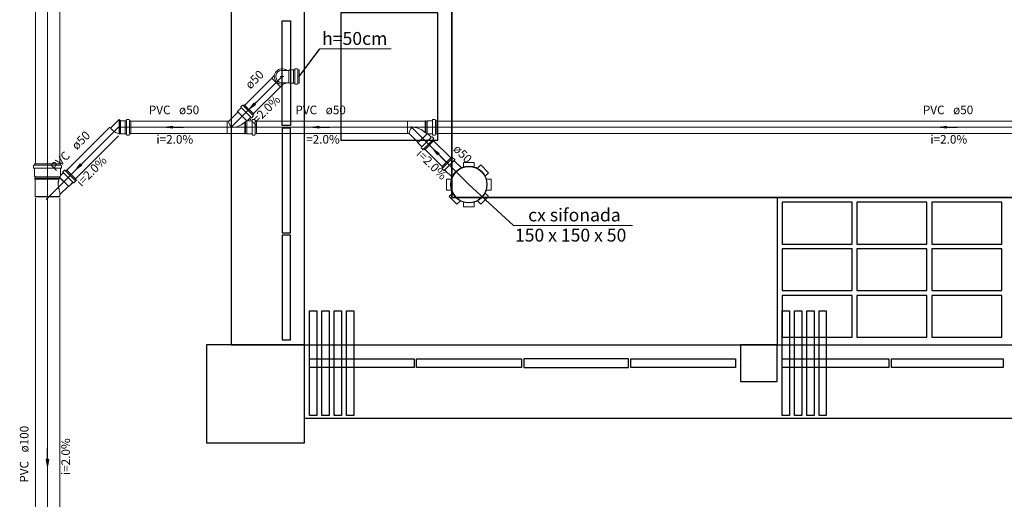
# Model space of a CAD drawing. Units: inches. Extents: x 10774 to 10912, y -449 to -318.
# Drawn here: x 10820 to 10837, y -356 to -348 of the extents above; entities that cross this region are included whole.
import ezdxf
from ezdxf.enums import TextEntityAlignment as Align

# ---------------------------------------------------------------- set-up
doc = ezdxf.new("R2010")
doc.units = ezdxf.units.IN
doc.header["$MEASUREMENT"] = 0
doc.layers.get('0').update_dxf_attribs({"color": 252})
for name, color, linetype, lineweight in [('02', 1, 'Continuous', 30), ('CV-Indicação coluna', 1, 'Continuous', 20), ('Simbolos', 4, 'Continuous', 20), ('SIMBOLOS-INT', 1, 'Continuous', 20), ('Simbolos_int', 1, 'Continuous', 5), ('TQ-Conexões', 2, 'Continuous', 20), ('TQ-Sentido tubo', 4, 'Continuous', 20), ('TQ-Seção tubo', 4, 'Continuous', 20), ('TQ-Textos tubo', 3, 'Continuous', 20)]:
    doc.layers.add(name, color=color, linetype=linetype, lineweight=lineweight)
doc.styles.add('Arial', font='arial.ttf')
doc.styles.add('century gothic', font='GOTHIC.TTF')
doc.dimstyles.get("Standard").update_dxf_attribs({"dimtxt": 0.15, "dimasz": 0.18, "dimexe": 0.18, "dimexo": 0.0625, "dimgap": 0.09, "dimtad": 0, "dimtih": 1, "dimtoh": 1, "dimdec": 0, "dimlfac": 25, "dimzin": 0, "dimdsep": 46, "dimtxsty": 'century gothic', "dimblk": 'ARCHTICK', "dimcen": 0.09, "dimclrd": 256, "dimclre": 256, "dimclrt": 256, "dimadec": 0, "dimazin": 0, "dimtfac": 1, "dimtdec": 0, "dimtofl": 0, "dimtmove": 0, "dimatfit": 3, "dimfxl": 0, "dimtolj": 1, "dimtzin": 0, "dimarcsym": 0})

# ---------------------------------------------------------------- blocks, each defined once
blk = doc.blocks.new('_ArchTick')
at = {"color": 0, "linetype": 'ByBlock', "const_width": 0.15}
blk.add_lwpolyline([(-0.5, -0.5), (0.5, 0.5)], dxfattribs=at)

msp = doc.modelspace()

# ---------------------------------------------------------------- linework, layer by layer
for points in [[(10834.853, -329.814), (10838.485, -329.814), (10838.485, -334.148), (10838.021, -334.148), (10838.021, -334.754), (10838.485, -334.754), (10838.485, -340.904), (10845.743, -340.904), (10845.743, -350.986), (10827.595, -350.986), (10827.595, -340.904), (10834.855, -340.904), (10834.855, -334.754), (10835.319, -334.754), (10835.319, -334.148), (10834.855, -334.148), (10834.855, -329.814)], [(10827.595, -338.476), (10827.595, -340.904), (10827.595, -340.904), (10827.595, -350.986), (10845.743, -350.986), (10845.743, -340.904), (10838.485, -340.904), (10838.485, -338.484)], [(10824.803, -349.806), (10824.803, -348.086), (10824.945, -348.086), (10824.945, -349.806), (10824.803, -349.806)], [(10824.803, -349.846), (10824.803, -351.566), (10824.945, -351.566), (10824.945, -349.846), (10824.803, -349.846)], [(10827.595, -350.986), (10832.193, -350.986)], [(10832.939, -350.986), (10832.939, -353.406)], [(10834.169, -351.066), (10833.019, -351.066), (10833.019, -351.752), (10834.169, -351.752), (10834.169, -351.066)], [(10835.399, -351.066), (10834.249, -351.066), (10834.249, -351.752), (10835.399, -351.752), (10835.399, -351.066)], [(10836.629, -351.066), (10835.479, -351.066), (10835.479, -351.752), (10836.629, -351.752), (10836.629, -351.066)], [(10824.803, -351.606), (10824.803, -353.324), (10824.945, -353.324), (10824.945, -351.606), (10824.803, -351.606)], [(10834.169, -351.832), (10833.019, -351.832), (10833.019, -352.518), (10834.169, -352.518), (10834.169, -351.832)], [(10835.399, -351.832), (10834.249, -351.832), (10834.249, -352.518), (10835.399, -352.518), (10835.399, -351.832)], [(10836.629, -351.832), (10835.479, -351.832), (10835.479, -352.518), (10836.629, -352.518), (10836.629, -351.832)], [(10834.169, -352.6), (10833.019, -352.6), (10833.019, -353.284), (10834.169, -353.284), (10834.169, -352.6)], [(10835.399, -352.6), (10834.249, -352.6), (10834.249, -353.284), (10835.399, -353.284), (10835.399, -352.6)], [(10836.629, -352.6), (10835.479, -352.6), (10835.479, -353.284), (10836.629, -353.284), (10836.629, -352.6)], [(10825.175, -355.018), (10825.175, -353.406), (10823.563, -353.406), (10823.563, -355.018), (10825.175, -355.018)], [(10832.335, -354.01), (10832.939, -354.01), (10832.939, -353.406), (10832.335, -353.406), (10832.335, -354.01)], [(10826.975, -353.778), (10825.257, -353.778), (10825.257, -353.638), (10826.975, -353.638), (10826.975, -353.778)], [(10828.735, -353.778), (10827.015, -353.778), (10827.015, -353.638), (10828.735, -353.638), (10828.735, -353.778)], [(10828.775, -353.778), (10830.493, -353.778), (10830.493, -353.638), (10828.775, -353.638), (10828.775, -353.778)], [(10832.253, -353.778), (10830.535, -353.778), (10830.535, -353.638), (10832.253, -353.638), (10832.253, -353.778)], [(10834.773, -353.778), (10833.019, -353.778), (10833.019, -353.638), (10834.773, -353.638), (10834.773, -353.778)], [(10836.649, -353.778), (10834.815, -353.778), (10834.815, -353.638), (10836.649, -353.638), (10836.649, -353.778)]]:
    msp.add_lwpolyline(points)
for points in [[(10825.175, -338.484), (10823.967, -338.484), (10823.967, -353.406), (10825.175, -353.406), (10825.175, -338.484)], [(10825.767, -350.048), (10827.361, -350.048), (10827.361, -347.952), (10825.767, -347.952), (10825.767, -350.048)], [(10825.257, -354.568), (10825.257, -352.848), (10825.377, -352.848), (10825.377, -354.568), (10825.257, -354.568)], [(10825.457, -354.568), (10825.457, -352.848), (10825.579, -352.848), (10825.579, -354.568), (10825.457, -354.568)], [(10825.659, -354.568), (10825.659, -352.848), (10825.781, -352.848), (10825.781, -354.568), (10825.659, -354.568)], [(10825.861, -354.568), (10825.861, -352.848), (10825.983, -352.848), (10825.983, -354.568), (10825.861, -354.568)], [(10833.019, -354.568), (10833.019, -352.848), (10833.141, -352.848), (10833.141, -354.568), (10833.019, -354.568)], [(10833.221, -354.568), (10833.221, -352.848), (10833.343, -352.848), (10833.343, -354.568), (10833.221, -354.568)], [(10833.423, -354.568), (10833.423, -352.848), (10833.543, -352.848), (10833.543, -354.568), (10833.423, -354.568)], [(10833.625, -354.568), (10833.625, -352.848), (10833.745, -352.848), (10833.745, -354.568), (10833.625, -354.568)], [(10825.175, -354.616), (10825.175, -353.406), (10848.163, -353.406), (10848.163, -354.616), (10825.175, -354.616)]]:
    msp.add_lwpolyline(points, close=True)
at = {"layer": '02'}
for p, q in [((10825.083, -349), (10825.423, -348.546)), ((10827.873, -350.775), (10828.606, -351.446))]:
    msp.add_line(p, q, dxfattribs=at)
at = {"layer": 'CV-Indicação coluna'}
for p, q in [((10825.423, -348.546), (10826.598, -348.546)), ((10828.606, -351.446), (10830.562, -351.446))]:
    msp.add_line(p, q, dxfattribs=at)
at = {"layer": 'Simbolos'}
for p, q in [((10824.917, -348.899), (10824.816, -348.899)), ((10824.924, -348.891), (10824.917, -348.899)), ((10824.991, -348.891), (10824.924, -348.891)), ((10824.992, -348.891), (10824.991, -348.891)), ((10825.011, -348.891), (10824.992, -348.891)), ((10825.016, -348.876), (10825.015, -348.887)), ((10825.055, -348.873), (10825.02, -348.873)), ((10825.059, -348.876), (10825.062, -348.888)), ((10825.083, -348.891), (10825.066, -348.891)), ((10825.083, -349.109), (10825.083, -348.891)), ((10824.677, -348.983), (10824.634, -349.025)), ((10824.82, -349.126), (10824.778, -349.169)), ((10824.917, -349.101), (10824.816, -349.101)), ((10824.924, -349.109), (10824.917, -349.101)), ((10824.991, -349.109), (10824.924, -349.109)), ((10824.992, -349.109), (10824.991, -349.109)), ((10825.011, -349.109), (10824.992, -349.109)), ((10825.016, -349.124), (10825.015, -349.113)), ((10825.055, -349.127), (10825.02, -349.127)), ((10825.059, -349.124), (10825.062, -349.112)), ((10825.083, -349.109), (10825.066, -349.109)), ((10824.133, -349.516), (10824.072, -349.577)), ((10824.126, -349.503), (10824.133, -349.511)), ((10824.151, -349.473), (10824.127, -349.498)), ((10824.156, -349.472), (10824.167, -349.478)), ((10824.184, -349.465), (10824.172, -349.478)), ((10824.339, -349.62), (10824.184, -349.465)), ((10822.151, -349.727), (10822.128, -349.704)), ((10822.25, -349.71), (10822.249, -349.721)), ((10822.289, -349.707), (10822.254, -349.707)), ((10822.293, -349.71), (10822.296, -349.722)), ((10824.072, -349.588), (10823.93, -349.731)), ((10824.072, -349.577), (10824.072, -349.588)), ((10824.288, -349.671), (10824.24, -349.719)), ((10824.301, -349.678), (10824.293, -349.671)), ((10824.331, -349.653), (10824.306, -349.677)), ((10824.315, -349.71), (10824.314, -349.721)), ((10824.354, -349.707), (10824.319, -349.707)), ((10824.339, -349.62), (10824.326, -349.632)), ((10824.332, -349.648), (10824.326, -349.637)), ((10824.357, -349.71), (10824.361, -349.722)), ((10827.278, -349.71), (10827.277, -349.721)), ((10827.317, -349.707), (10827.282, -349.707)), ((10827.32, -349.71), (10827.324, -349.722)), ((10822.02, -349.883), (10821.985, -349.847)), ((10822.158, -349.725), (10822.157, -349.727)), ((10822.226, -349.725), (10822.158, -349.725)), ((10822.245, -349.725), (10822.226, -349.725)), ((10822.317, -349.725), (10822.3, -349.725)), ((10822.317, -349.943), (10822.317, -349.725)), ((10823.925, -349.733), (10823.9, -349.733)), ((10824.29, -349.725), (10824.243, -349.725)), ((10824.291, -349.725), (10824.29, -349.725)), ((10824.31, -349.725), (10824.291, -349.725)), ((10824.382, -349.725), (10824.365, -349.725)), ((10824.382, -349.943), (10824.382, -349.725)), ((10827.156, -349.733), (10826.863, -349.733)), ((10827.168, -349.727), (10827.156, -349.727)), ((10827.156, -349.733), (10827.156, -349.727)), ((10827.168, -349.733), (10827.168, -349.727)), ((10827.179, -349.733), (10827.168, -349.733)), ((10827.186, -349.725), (10827.179, -349.733)), ((10827.253, -349.725), (10827.186, -349.725)), ((10827.254, -349.725), (10827.253, -349.725)), ((10827.273, -349.725), (10827.254, -349.725)), ((10827.345, -349.725), (10827.328, -349.725)), ((10827.345, -349.725), (10827.345, -349.943)), ((10822.128, -349.935), (10822.129, -349.941)), ((10822.14, -349.941), (10822.129, -349.941)), ((10822.141, -349.935), (10822.14, -349.941)), ((10822.151, -349.935), (10822.141, -349.935)), ((10822.158, -349.943), (10822.151, -349.935)), ((10822.226, -349.943), (10822.158, -349.943)), ((10822.245, -349.943), (10822.226, -349.943)), ((10822.25, -349.958), (10822.249, -349.947)), ((10822.289, -349.961), (10822.254, -349.961)), ((10822.293, -349.958), (10822.296, -349.946)), ((10822.317, -349.943), (10822.3, -349.943)), ((10824.193, -349.935), (10823.9, -349.935)), ((10824.193, -349.935), (10824.193, -349.941)), ((10824.205, -349.941), (10824.193, -349.941)), ((10824.216, -349.935), (10824.205, -349.935)), ((10824.205, -349.935), (10824.205, -349.941)), ((10824.223, -349.943), (10824.216, -349.935)), ((10824.29, -349.943), (10824.223, -349.943)), ((10824.291, -349.943), (10824.29, -349.943)), ((10824.31, -349.943), (10824.291, -349.943)), ((10824.315, -349.958), (10824.314, -349.947)), ((10824.354, -349.961), (10824.319, -349.961)), ((10824.357, -349.958), (10824.361, -349.946)), ((10824.382, -349.943), (10824.365, -349.943)), ((10826.888, -349.935), (10826.863, -349.935)), ((10827.035, -350.08), (10826.893, -349.937)), ((10827.251, -349.997), (10827.203, -349.949)), ((10827.253, -349.943), (10827.206, -349.943)), ((10827.254, -349.943), (10827.253, -349.943)), ((10827.273, -349.943), (10827.254, -349.943)), ((10827.264, -349.99), (10827.256, -349.997)), ((10827.294, -350.015), (10827.269, -349.991)), ((10827.278, -349.958), (10827.277, -349.947)), ((10827.317, -349.961), (10827.282, -349.961)), ((10827.295, -350.02), (10827.289, -350.031)), ((10827.32, -349.958), (10827.324, -349.946)), ((10827.345, -349.943), (10827.328, -349.943)), ((10827.035, -350.091), (10827.035, -350.08)), ((10827.096, -350.152), (10827.035, -350.091)), ((10827.089, -350.165), (10827.096, -350.157)), ((10827.114, -350.195), (10827.09, -350.17)), ((10827.119, -350.196), (10827.13, -350.19)), ((10827.147, -350.203), (10827.135, -350.19)), ((10827.302, -350.048), (10827.147, -350.203)), ((10827.302, -350.048), (10827.289, -350.036)), ((10827.429, -350.486), (10827.583, -350.332)), ((10827.583, -350.332), (10827.595, -350.344)), ((10827.611, -350.338), (10827.6, -350.345)), ((10827.616, -350.339), (10827.641, -350.364)), ((10820.72, -350.464), (10820.72, -350.501)), ((10820.721, -350.465), (10820.721, -350.502)), ((10820.723, -350.46), (10820.735, -350.457)), ((10820.724, -350.461), (10820.736, -350.458)), ((10820.724, -350.505), (10820.734, -350.506)), ((10820.725, -350.506), (10820.735, -350.507)), ((10820.738, -350.435), (10820.738, -350.453)), ((10820.738, -350.435), (10821.164, -350.435)), ((10820.738, -350.51), (10820.738, -350.638)), ((10820.739, -350.436), (10820.739, -350.454)), ((10820.739, -350.436), (10821.165, -350.436)), ((10820.739, -350.511), (10820.739, -350.639)), ((10821.164, -350.435), (10821.164, -350.453)), ((10821.164, -350.51), (10821.164, -350.62)), ((10821.165, -350.436), (10821.165, -350.454)), ((10821.165, -350.511), (10821.165, -350.621)), ((10821.179, -350.46), (10821.167, -350.457)), ((10821.18, -350.461), (10821.168, -350.458)), ((10821.178, -350.505), (10821.168, -350.506)), ((10821.179, -350.506), (10821.169, -350.507)), ((10821.182, -350.464), (10821.182, -350.501)), ((10821.183, -350.465), (10821.183, -350.502)), ((10827.429, -350.486), (10827.441, -350.498)), ((10827.436, -350.514), (10827.442, -350.503)), ((10827.436, -350.518), (10827.461, -350.543)), ((10827.641, -350.369), (10827.634, -350.377)), ((10827.634, -350.383), (10827.751, -350.499)), ((10827.783, -350.41), (10827.783, -350.487)), ((10827.783, -350.41), (10827.962, -350.41)), ((10827.962, -350.41), (10827.962, -350.487)), ((10828.068, -350.453), (10828.013, -350.508)), ((10828.068, -350.453), (10828.195, -350.58)), ((10820.738, -350.638), (10820.748, -350.647)), ((10820.739, -350.639), (10820.749, -350.648)), ((10820.748, -350.672), (10820.742, -350.673)), ((10820.742, -350.673), (10820.742, -350.685)), ((10820.749, -350.673), (10820.743, -350.674)), ((10820.743, -350.674), (10820.743, -350.686)), ((10820.748, -350.647), (10820.748, -350.672)), ((10820.749, -350.648), (10820.749, -350.673)), ((10821.21, -350.583), (10821.171, -350.622)), ((10821.211, -350.584), (10821.172, -350.623)), ((10821.229, -350.54), (10821.204, -350.564)), ((10821.204, -350.57), (10821.21, -350.578)), ((10821.23, -350.541), (10821.205, -350.565)), ((10821.205, -350.571), (10821.211, -350.579)), ((10821.233, -350.539), (10821.244, -350.545)), ((10821.234, -350.54), (10821.245, -350.546)), ((10821.261, -350.532), (10821.249, -350.544)), ((10821.262, -350.533), (10821.25, -350.545)), ((10821.261, -350.532), (10821.416, -350.687)), ((10821.262, -350.533), (10821.417, -350.688)), ((10827.466, -350.544), (10827.474, -350.537)), ((10827.48, -350.537), (10827.597, -350.654)), ((10828.195, -350.58), (10828.14, -350.635)), ((10820.748, -350.685), (10820.742, -350.685)), ((10820.749, -350.686), (10820.743, -350.686)), ((10820.748, -350.685), (10820.748, -350.973)), ((10820.749, -350.686), (10820.749, -350.974)), ((10821.293, -350.799), (10821.154, -350.937)), ((10821.294, -350.8), (10821.155, -350.938)), ((10821.304, -350.799), (10821.293, -350.799)), ((10821.305, -350.8), (10821.294, -350.8)), ((10821.365, -350.738), (10821.304, -350.799)), ((10821.366, -350.739), (10821.305, -350.8)), ((10821.378, -350.745), (10821.37, -350.738)), ((10821.379, -350.746), (10821.371, -350.739)), ((10821.408, -350.719), (10821.384, -350.744)), ((10821.409, -350.72), (10821.385, -350.745)), ((10821.409, -350.715), (10821.403, -350.704)), ((10821.416, -350.687), (10821.404, -350.699)), ((10821.41, -350.716), (10821.404, -350.705)), ((10821.417, -350.688), (10821.405, -350.7)), ((10827.507, -350.685), (10827.585, -350.685)), ((10827.507, -350.865), (10827.507, -350.685)), ((10828.238, -350.685), (10828.16, -350.685)), ((10828.238, -350.685), (10828.238, -350.865)), ((10821.154, -350.937), (10821.154, -350.973)), ((10821.155, -350.938), (10821.155, -350.974)), ((10827.507, -350.865), (10827.585, -350.865)), ((10827.55, -350.97), (10827.605, -350.915)), ((10827.677, -351.098), (10827.55, -350.97)), ((10828.195, -350.97), (10828.068, -351.098)), ((10828.195, -350.97), (10828.14, -350.915)), ((10828.238, -350.865), (10828.16, -350.865)), ((10827.677, -351.098), (10827.733, -351.042)), ((10827.783, -351.141), (10827.783, -351.063)), ((10827.962, -351.141), (10827.783, -351.141)), ((10827.962, -351.141), (10827.962, -351.063)), ((10828.068, -351.098), (10828.013, -351.042))]:
    msp.add_line(p, q, dxfattribs=at)
msp.add_circle((10827.873, -350.775), 0.302, dxfattribs=at)
for centre, radius, start, end in [((10824.803, -349), 0.102, 82.8264, 277.174), ((10825.011, -348.887), 0.004, 270, 355), ((10825.02, -348.877), 0.004, 90, 175), ((10825.055, -348.877), 0.004, 15, 90), ((10825.066, -348.887), 0.004, 195, 270), ((10825.011, -349.113), 0.004, 5, 90), ((10825.02, -349.123), 0.004, 185, 270), ((10825.055, -349.123), 0.004, 270, 345), ((10825.066, -349.113), 0.004, 90, 165), ((10824.129, -349.5), 0.004, 135, 220), ((10824.13, -349.514), 0.004, 315, 40.0003), ((10824.154, -349.476), 0.004, 60, 135), ((10824.169, -349.475), 0.004, 240, 315), ((10822.254, -349.711), 0.004, 90, 175), ((10822.289, -349.711), 0.004, 14.9999, 90), ((10824.29, -349.674), 0.004, 50.0001, 135), ((10824.304, -349.675), 0.004, 230, 315), ((10824.319, -349.711), 0.004, 90, 175), ((10824.329, -349.635), 0.004, 135, 210), ((10824.328, -349.65), 0.004, 315, 30.0001), ((10824.354, -349.711), 0.004, 14.9999, 90), ((10827.282, -349.711), 0.004, 90.0001, 175), ((10827.317, -349.711), 0.004, 15.0001, 90.0001), ((10822.154, -349.724), 0.004, 225, 315), ((10822.245, -349.721), 0.004, 270, 355), ((10822.3, -349.721), 0.004, 195, 270), ((10823.925, -349.727), 0.006, 270, 315), ((10824.243, -349.721), 0.004, 135, 270), ((10824.31, -349.721), 0.004, 270, 355), ((10824.365, -349.721), 0.004, 195, 270), ((10827.273, -349.721), 0.004, 270, 355), ((10827.328, -349.721), 0.004, 195, 270), ((10822.153, -349.748), 0.189, 225.444, 262.398), ((10822.245, -349.947), 0.004, 4.9999, 90), ((10822.254, -349.957), 0.004, 185, 270), ((10822.289, -349.957), 0.004, 270, 345), ((10822.3, -349.947), 0.004, 90, 165), ((10824.31, -349.947), 0.004, 4.9999, 90), ((10824.319, -349.957), 0.004, 185, 270), ((10824.354, -349.957), 0.004, 270, 345), ((10824.365, -349.947), 0.004, 90, 165), ((10826.888, -349.941), 0.006, 45.0001, 90.0001), ((10827.206, -349.947), 0.004, 90.0001, 225), ((10827.253, -349.994), 0.004, 225, 310), ((10827.267, -349.993), 0.004, 45.0001, 130), ((10827.273, -349.947), 0.004, 5.0001, 90.0001), ((10827.282, -349.957), 0.004, 185, 270), ((10827.292, -350.033), 0.004, 150, 225), ((10827.291, -350.018), 0.004, 330, 45.0001), ((10827.317, -349.957), 0.004, 270, 345), ((10827.328, -349.947), 0.004, 90.0001, 165), ((10827.092, -350.168), 0.004, 140, 225), ((10827.093, -350.154), 0.004, 320, 45.0001), ((10827.117, -350.192), 0.004, 225, 300), ((10827.132, -350.193), 0.004, 45.0001, 120), ((10827.598, -350.341), 0.004, 225, 300), ((10827.613, -350.342), 0.004, 45.0001, 120), ((10820.724, -350.464), 0.004, 105, 180), ((10820.724, -350.501), 0.004, 180, 265), ((10820.725, -350.465), 0.004, 105, 180), ((10820.725, -350.502), 0.004, 180, 265), ((10820.734, -350.51), 0.004, 0, 85), ((10820.734, -350.453), 0.004, 285, 0), ((10820.735, -350.511), 0.004, 0, 85), ((10820.735, -350.454), 0.004, 285, 0), ((10821.168, -350.453), 0.004, 180, 255), ((10821.168, -350.51), 0.004, 95, 180), ((10821.169, -350.454), 0.004, 180, 255), ((10821.169, -350.511), 0.004, 95, 180), ((10821.178, -350.501), 0.004, 275, 0), ((10821.178, -350.464), 0.004, 0, 75), ((10821.179, -350.502), 0.004, 275, 0), ((10821.179, -350.465), 0.004, 0, 75), ((10827.439, -350.516), 0.004, 150, 225), ((10827.438, -350.501), 0.004, 330, 45.0001), ((10827.637, -350.38), 0.004, 140, 225), ((10827.638, -350.366), 0.004, 320, 45.0001), ((10821.43, -350.779), 0.306, 149.508, 170.549), ((10821.431, -350.78), 0.306, 149.508, 170.549), ((10821.168, -350.62), 0.004, 180, 315), ((10821.169, -350.621), 0.004, 180, 315), ((10821.207, -350.567), 0.004, 135, 220), ((10821.208, -350.568), 0.004, 135, 220), ((10821.207, -350.58), 0.004, 315, 40), ((10821.208, -350.581), 0.004, 315, 40), ((10821.231, -350.542), 0.004, 60, 135), ((10821.232, -350.543), 0.004, 60, 135), ((10821.246, -350.542), 0.004, 240, 315), ((10821.247, -350.543), 0.004, 240, 315), ((10827.464, -350.54), 0.004, 225, 310), ((10827.477, -350.54), 0.004, 45.0001, 130), ((10821.396, -350.759), 0.27, 173.555, 197.867), ((10821.397, -350.76), 0.27, 173.555, 197.867), ((10822.866, -350.579), 1.747, 188.643, 191.731), ((10822.867, -350.58), 1.747, 188.643, 191.731), ((10821.368, -350.741), 0.004, 50, 135), ((10821.369, -350.742), 0.004, 50, 135), ((10821.381, -350.741), 0.004, 230, 315), ((10821.382, -350.742), 0.004, 230, 315), ((10821.406, -350.702), 0.004, 135, 210), ((10821.407, -350.703), 0.004, 135, 210), ((10821.406, -350.717), 0.004, 315, 30), ((10821.407, -350.718), 0.004, 315, 30), ((10821.158, -350.937), 0.004, 124.268, 180), ((10821.159, -350.938), 0.004, 124.268, 180)]:
    msp.add_arc(centre, radius, start, end, dxfattribs=at)
at = {"layer": 'SIMBOLOS-INT'}
for p, q in [((10824.29, -349.669), (10824.135, -349.514)), ((10824.324, -349.635), (10824.169, -349.48)), ((10824.072, -349.577), (10824.224, -349.729)), ((10823.9, -349.935), (10823.9, -349.733)), ((10823.98, -349.834), (10823.948, -349.834)), ((10823.973, -349.831), (10823.959, -349.845)), ((10824.205, -349.741), (10824.193, -349.751)), ((10824.193, -349.935), (10824.193, -349.751)), ((10824.205, -349.935), (10824.205, -349.741)), ((10824.223, -349.729), (10824.223, -349.943)), ((10824.313, -349.943), (10824.313, -349.725)), ((10824.361, -349.943), (10824.361, -349.725)), ((10826.863, -349.733), (10826.863, -349.935)), ((10826.943, -349.834), (10826.911, -349.834)), ((10826.936, -349.837), (10826.922, -349.823)), ((10827.156, -349.733), (10827.156, -349.917)), ((10827.168, -349.733), (10827.168, -349.927)), ((10827.186, -349.939), (10827.186, -349.725)), ((10827.276, -349.725), (10827.276, -349.943)), ((10827.324, -349.725), (10827.324, -349.943)), ((10827.035, -350.091), (10827.187, -349.939)), ((10827.253, -349.999), (10827.098, -350.154)), ((10827.287, -350.033), (10827.132, -350.188)), ((10827.168, -349.927), (10827.156, -349.917))]:
    msp.add_line(p, q, dxfattribs=at)
for points in [[(10823.925, -349.733), (10823.932, -349.766), (10823.953, -349.806), (10823.972, -349.829)], [(10823.972, -349.829), (10823.989, -349.835), (10824.057, -349.826), (10824.127, -349.797), (10824.193, -349.751)], [(10824.205, -349.741), (10824.215, -349.733), (10824.239, -349.722)], [(10826.888, -349.935), (10826.895, -349.902), (10826.916, -349.862), (10826.935, -349.839)], [(10826.935, -349.839), (10826.952, -349.833), (10827.02, -349.842), (10827.09, -349.871), (10827.156, -349.917)], [(10827.168, -349.927), (10827.178, -349.935), (10827.202, -349.946)]]:
    msp.add_lwpolyline(points, dxfattribs=at)
at = {"layer": 'Simbolos_int'}
for p, q in [((10824.917, -348.899), (10824.917, -349.101)), ((10824.992, -348.891), (10824.992, -349.109)), ((10825.014, -349.109), (10825.014, -348.891)), ((10825.063, -349.109), (10825.063, -348.891)), ((10824.778, -349.169), (10824.634, -349.025)), ((10824.803, -349), (10824.773, -349)), ((10824.803, -349), (10824.803, -348.975)), ((10824.803, -349), (10824.803, -349.036)), ((10824.803, -349), (10824.832, -349)), ((10822.128, -349.704), (10821.985, -349.847)), ((10822.128, -349.935), (10822.128, -349.704)), ((10822.141, -349.935), (10822.141, -349.716)), ((10822.151, -349.935), (10822.151, -349.727)), ((10822.226, -349.943), (10822.226, -349.725)), ((10822.249, -349.943), (10822.249, -349.725)), ((10822.297, -349.943), (10822.297, -349.725)), ((10827.443, -350.5), (10827.597, -350.346)), ((10820.738, -350.456), (10821.164, -350.456)), ((10820.738, -350.507), (10821.164, -350.507)), ((10820.739, -350.457), (10821.165, -350.457)), ((10820.739, -350.508), (10821.165, -350.508)), ((10827.478, -350.535), (10827.632, -350.381)), ((10821.153, -350.647), (10820.748, -350.647)), ((10821.143, -350.672), (10820.748, -350.672)), ((10821.154, -350.648), (10820.749, -350.648)), ((10821.144, -350.673), (10820.749, -350.673)), ((10821.15, -350.656), (10821.293, -350.799)), ((10821.151, -350.657), (10821.294, -350.8)), ((10821.213, -350.581), (10821.367, -350.735)), ((10821.214, -350.582), (10821.368, -350.736)), ((10821.247, -350.547), (10821.401, -350.701)), ((10821.248, -350.548), (10821.402, -350.702)), ((10821.138, -350.685), (10820.748, -350.685)), ((10821.139, -350.686), (10820.749, -350.686)), ((10820.748, -350.973), (10821.154, -350.973)), ((10820.749, -350.974), (10821.155, -350.974)), ((10820.991, -350.959), (10820.93, -351.02)), ((10820.952, -350.963), (10820.952, -351.035))]:
    msp.add_line(p, q, dxfattribs=at)
msp.add_circle((10827.873, -350.775), 0.294, dxfattribs=at)
msp.add_arc((10824.803, -349), 0.127, 52.8607, 307.139, dxfattribs=at)
at = {"layer": 'TQ-Conexões', "linetype": 'Continuous'}
for p, q in [((10820.952, -343.154), (10820.952, -350.998)), ((10824.803, -349), (10823.969, -349.834)), ((10822.115, -349.834), (10820.952, -350.998)), ((10823.969, -349.834), (10822.115, -349.834)), ((10826.932, -349.834), (10823.969, -349.834)), ((10827.873, -350.775), (10826.932, -349.834)), ((10844.583, -349.834), (10826.932, -349.834)), ((10820.952, -350.998), (10820.952, -359.495))]:
    msp.add_line(p, q, dxfattribs=at)
at = {"layer": 'TQ-Seção tubo'}
for p, q in [((10820.752, -343.198), (10820.752, -350.435)), ((10821.152, -343.198), (10821.152, -350.435)), ((10824.635, -349.026), (10824.19, -349.472)), ((10824.777, -349.168), (10824.331, -349.613)), ((10821.975, -349.833), (10821.269, -350.539)), ((10823.9, -349.734), (10822.317, -349.734)), ((10826.863, -349.734), (10824.382, -349.734)), ((10844.5, -349.734), (10827.345, -349.734)), ((10822.116, -349.975), (10821.41, -350.681)), ((10823.9, -349.934), (10822.317, -349.934)), ((10826.863, -349.934), (10824.382, -349.934)), ((10844.5, -349.934), (10827.345, -349.934)), ((10827.436, -350.48), (10827.153, -350.197)), ((10827.577, -350.338), (10827.294, -350.056)), ((10820.752, -350.998), (10820.752, -359.295)), ((10821.152, -350.998), (10821.152, -359.295))]:
    msp.add_line(p, q, dxfattribs=at)

# ---------------------------------------------------------------- texts
at = {"layer": 'TQ-Textos tubo', "style": 'Arial'}
for s, p in [('h=50cm', (10825.462, -348.546)), ('cx sifonada', (10828.847, -351.446)), ('150 x 150 x 50', (10828.63, -351.778))]:
    msp.add_text(s, height=0.2118, rotation=0, dxfattribs=at).set_placement(p, align=Align.BOTTOM_LEFT)
at = {"layer": 'TQ-Textos tubo', "char_height": 0.1412, "line_spacing_factor": 0.798, "style": 'Arial'}
for s, insert, width, attachment_point, rotation in [('ø50', (10824.315, -349.247), 0.69099, 7, 45.0001), ('i=2.0%', (10824.606, -349.638), 1.23909, 8, 45.0001), ('ø50', (10821.463, -350.246), 0.69099, 7, 45.0001), ('i=2.0%', (10827.182, -350.525), 1.23909, 8, 314.9999), ('ø50', (10827.573, -350.234), 0.69099, 7, 314.9999), ('PVC', (10821.363, -350.345), 0.82606, 9, 45.0001), ('i=2.0%', (10821.754, -350.637), 1.23909, 8, 45.0001), ('ø100', (10820.682, -355.176), 0.91415, 7, 90.0002), ('i=2.0%', (10821.364, -355.246), 1.23909, 8, 90.0002), ('PVC', (10820.682, -355.317), 0.82606, 9, 90.0002)]:
    msp.add_mtext(s, dxfattribs=dict(at, insert=insert, width=width, attachment_point=attachment_point, rotation=rotation))
for s, insert, width, attachment_point in [('PVC', (10822.971, -349.663), 0.82606, 9), ('ø50', (10823.112, -349.663), 0.69099, 7), ('PVC', (10825.379, -349.663), 0.82606, 9), ('ø50', (10825.521, -349.663), 0.69099, 7), ('PVC', (10835.687, -349.663), 0.82606, 9), ('ø50', (10835.828, -349.663), 0.69099, 7), ('i=2.0%', (10823.042, -350.146), 1.23909, 8), ('i=2.0%', (10825.45, -350.146), 1.23909, 8), ('i=2.0%', (10835.757, -350.146), 1.23909, 8)]:
    msp.add_mtext(s, dxfattribs=dict(at, insert=insert, width=width, attachment_point=attachment_point))

# ---------------------------------------------------------------- leaders
at = {"layer": 'TQ-Sentido tubo'}
for points in [[(10824.286, -349.517), (10824.486, -349.317)], [(10822.901, -349.834), (10823.183, -349.834)], [(10825.309, -349.834), (10825.591, -349.834)], [(10835.616, -349.834), (10835.899, -349.834)], [(10821.434, -350.516), (10821.633, -350.316)], [(10827.302, -350.205), (10827.502, -350.405)], [(10820.952, -355.388), (10820.952, -355.105)]]:
    msp.add_leader(points, dimstyle='Standard', override={"dimasz": 0.1, "dimldrblk": 'Closed'}, dxfattribs=at)

doc.saveas('drawing.dxf')
